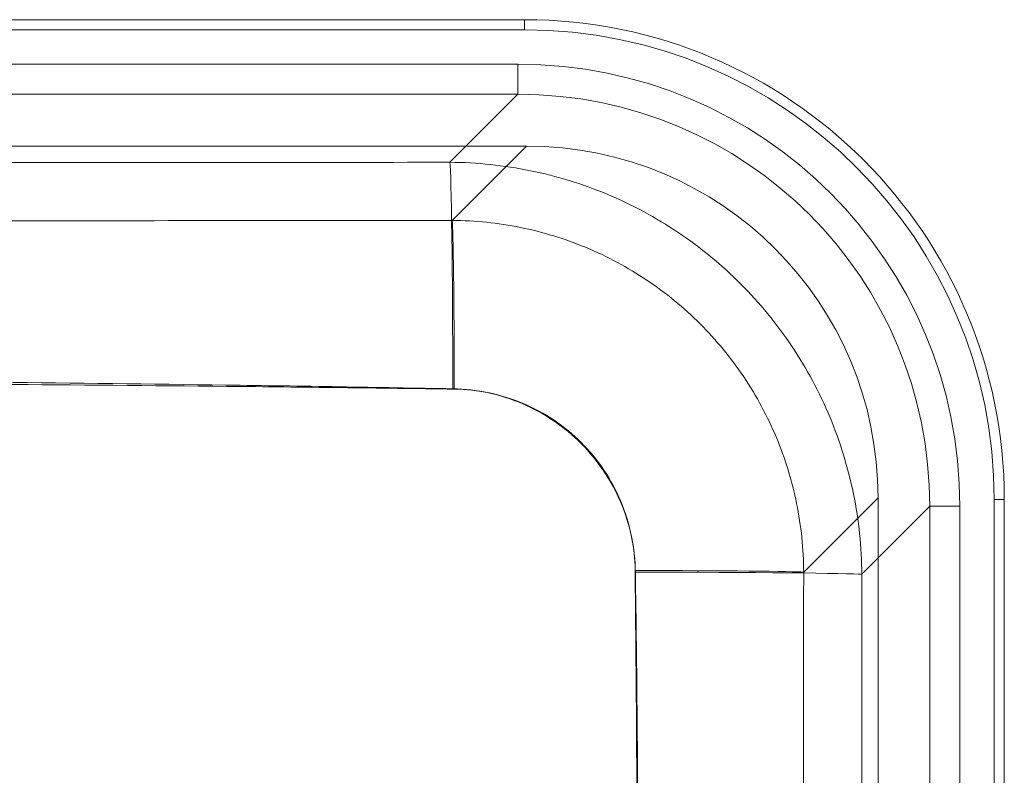
# Model space of a CAD drawing. Units: millimetres. Extents: x -323 to 289, y -225 to 225.
# Drawn here: x 94 to 289, y 75 to 225 of the extents above; entities that cross this region are included whole.
import ezdxf
from ezdxf.lldxf.tags import DXFTag

# ---------------------------------------------------------------- set-up
doc = ezdxf.new("R2010")
doc.units = ezdxf.units.MM
doc.layers.add('TOP$14', color=7, linetype='CONTINUOUS', true_color=0xffffff)
doc.layers.add('TOP$6', color=7, linetype='CONTINUOUS', true_color=0xffffff)
tags = doc.linetypes.add('DASHED', pattern=[25.72, 12.86, -12.86]).pattern_tags.tags
tags[6:7] = [DXFTag(74, 4), DXFTag(75, 0), DXFTag(340, '0'), DXFTag(46, 0.0), DXFTag(50, 0.0), DXFTag(44, 0.0), DXFTag(45, 0.0)]
tags[4:5] = [DXFTag(74, 4), DXFTag(75, 0), DXFTag(340, '0'), DXFTag(46, 0.0), DXFTag(50, 0.0), DXFTag(44, 0.0), DXFTag(45, 0.0)]

msp = doc.modelspace()

# ---------------------------------------------------------------- linework, layer by layer
at = {"layer": 'TOP$14', "color": 155, "linetype": 'CONTINUOUS', "lineweight": 18}
for p, q in [((-194, 225), (194, 225)), ((-194.38, 200), (194.38, 200)), ((264, 130.38), (264, -130.38)), ((289, 130), (289, -130))]:
    msp.add_line(p, q, dxfattribs=at)
at = {"layer": 'TOP$14', "color": 155, "linetype": 'DASHED', "lineweight": 13}
for p, q in [((194, 223), (194, 225)), ((64.41, 223), (194, 223)), ((192.69, 216.21), (64.41, 216.21)), ((192.69, 216.21), (192.69, 210.24)), ((56.67, 210.24), (192.69, 210.24)), ((192.69, 210.24), (179.22, 196.78)), ((260.78, 115.23), (274.24, 128.69)), ((280.21, 128.69), (274.24, 128.69)), ((274.24, 128.69), (274.24, -128.69)), ((280.21, 4), (280.21, 128.69)), ((287, 130), (287, 4)), ((287, 130), (289, 130))]:
    msp.add_line(p, q, dxfattribs=at)
at = {"layer": 'TOP$14', "color": 155, "linetype": 'CONTINUOUS', "lineweight": 13}
for p, q in [((194.38, 200), (179.65, 185.26)), ((249.27, 115.65), (264, 130.38))]:
    msp.add_line(p, q, dxfattribs=at)
at = {"layer": 'TOP$14', "color": 155, "linetype": 'CONTINUOUS', "lineweight": 18, "extrusion": (0, 0, -1)}
msp.add_arc((-194, 130), 95, 90, 180, dxfattribs=at)
at = {"layer": 'TOP$14', "color": 155, "linetype": 'DASHED', "lineweight": 13, "extrusion": (0, 0, -1)}
msp.add_arc((-194, 130), 93, 90, 180, dxfattribs=at)
at = {"layer": 'TOP$14', "color": 155, "linetype": 'DASHED', "lineweight": 13}
for centre, major_axis, ratio, start_param, end_param in [((191.72, 127.72), (-62.91, -62.91), 0.989133, 2.361658, 3.921528), ((191.72, 127.72), (58.71, 58.71), 0.987571, 5.50325, 7.06312), ((179.22, 150.03), (0.06, -47), 0.012206, 1.611511, 3.036865), ((214.04, 115.23), (-47, 0.05), 0.009285, 3.246317, 4.671814)]:
    msp.add_ellipse(centre, major_axis=major_axis, ratio=ratio, start_param=start_param, end_param=end_param, dxfattribs=at)
at = {"layer": 'TOP$14', "color": 155, "linetype": 'CONTINUOUS', "lineweight": 18, "extrusion": (0, 0, -1)}
msp.add_ellipse((193.61, 129.61), major_axis=(-50.04, -50.04), ratio=0.989133, start_param=2.361658, end_param=3.921528, dxfattribs=at)
at = {"layer": 'TOP$14', "color": 155, "linetype": 'CONTINUOUS', "lineweight": 13}
for centre, major_axis, ratio, start_param, end_param in [((179.65, 150.46), (0.04, -35), 0.012215, 1.611608, 3.036865), ((214.46, 115.65), (-35, 0.03), 0.009348, 3.246317, 4.671742)]:
    msp.add_ellipse(centre, major_axis=major_axis, ratio=ratio, start_param=start_param, end_param=end_param, dxfattribs=at)
at = {"layer": 'TOP$14', "color": 155, "linetype": 'DASHED', "lineweight": 13}
for points, knots in [([(0, 196.68), (29.87, 196.68), (59.74, 196.69), (104.54, 196.72), (119.48, 196.73), (149.35, 196.75), (164.29, 196.76), (179.22, 196.78)], [0, 0, 0, 0, 0.5, 0.5, 0.75, 0.75, 1, 1, 1, 1]), ([(179.22, 196.78), (184.59, 196.75), (189.96, 196.18), (200.37, 194.05), (205.42, 192.5), (212.78, 189.43), (215.21, 188.28), (219.93, 185.74), (222.22, 184.36), (228.87, 179.9), (233.04, 176.46), (240.54, 168.96), (243.91, 164.86), (248.37, 158.21), (249.76, 155.9), (252.28, 151.21), (253.42, 148.82), (255.46, 143.93), (256.36, 141.44), (257.93, 136.36), (258.59, 133.76), (260.2, 125.9), (260.75, 120.59), (260.78, 115.23)], [0, 0, 0, 0, 0.125, 0.125, 0.25, 0.25, 0.3125, 0.3125, 0.375, 0.375, 0.5, 0.5, 0.625, 0.625, 0.6875, 0.6875, 0.75, 0.75, 0.8125, 0.8125, 0.875, 0.875, 1, 1, 1, 1]), ([(179.8, 151.95), (172.3, 152.07), (164.81, 152.22), (149.83, 152.47), (142.34, 152.58), (119.87, 152.88), (104.88, 153.07), (74.92, 153.4), (59.94, 153.54), (29.97, 153.7), (14.98, 153.71), (0, 153.71)], [0, 0, 0, 0, 0.125, 0.125, 0.25, 0.25, 0.5, 0.5, 0.75, 0.75, 1, 1, 1, 1]), ([(215.95, 115.67), (215.92, 118.04), (215.65, 120.39), (214.67, 125.03), (213.96, 127.29), (212.13, 131.6), (211, 133.69), (208.37, 137.62), (206.88, 139.43), (201.91, 144.42), (197.88, 147.16), (191.38, 149.93), (189.15, 150.64), (184.55, 151.63), (182.17, 151.91), (179.8, 151.95)], [0, 0, 0, 0, 0.125, 0.125, 0.25, 0.25, 0.375, 0.375, 0.5, 0.5, 0.75, 0.75, 0.875, 0.875, 1, 1, 1, 1]), ([(216.51, 0), (216.51, 19.28), (216.53, 38.56), (216.44, 67.47), (216.38, 77.11), (216.21, 96.39), (216.07, 106.03), (215.95, 115.67)], [0, 0, 0, 0, 0.5, 0.5, 0.75, 0.75, 1, 1, 1, 1]), ([(260.78, 115.23), (260.77, 105.63), (260.77, 96.02), (260.76, 76.82), (260.76, 67.21), (260.76, 38.41), (260.77, 19.2), (260.77, 0)], [0, 0, 0, 0, 0.25, 0.25, 0.5, 0.5, 1, 1, 1, 1])]:
    msp.add_open_spline(points, degree=3, knots=knots, dxfattribs=at)
at = {"layer": 'TOP$14', "color": 155, "linetype": 'CONTINUOUS', "lineweight": 13}
for points, knots in [([(0, 185.17), (29.94, 185.17), (59.88, 185.18), (104.8, 185.21), (119.77, 185.22), (149.71, 185.24), (164.68, 185.24), (179.65, 185.26)], [0, 0, 0, 0, 0.5, 0.5, 0.75, 0.75, 1, 1, 1, 1]), ([(179.65, 185.26), (184.23, 185.24), (188.74, 184.77), (195.4, 183.43), (197.6, 182.87), (201.96, 181.54), (204.13, 180.76), (210.43, 178.13), (214.42, 175.99), (221.97, 170.94), (225.55, 168), (231.97, 161.59), (234.85, 158.1), (238.67, 152.41), (239.86, 150.43), (242.01, 146.43), (242.99, 144.38), (245.61, 138.12), (246.95, 133.75), (248.78, 124.78), (249.25, 120.24), (249.27, 115.65)], [0, 0, 0, 0, 0.125, 0.125, 0.1875, 0.1875, 0.25, 0.25, 0.375, 0.375, 0.5, 0.5, 0.625, 0.625, 0.6875, 0.6875, 0.75, 0.75, 0.875, 0.875, 1, 1, 1, 1]), ([(180.07, 151.88), (172.57, 151.97), (165.07, 152.09), (150.06, 152.27), (142.56, 152.35), (120.05, 152.57), (105.05, 152.7), (75.03, 152.94), (60.03, 153.05), (30.01, 153.17), (15.01, 153.17), (0, 153.17)], [0, 0, 0, 0, 0.125, 0.125, 0.25, 0.25, 0.5, 0.5, 0.75, 0.75, 1, 1, 1, 1]), ([(215.89, 115.98), (215.86, 118.34), (215.61, 120.67), (214.65, 125.28), (213.95, 127.52), (212.14, 131.81), (211.03, 133.89), (208.41, 137.79), (206.93, 139.59), (203.64, 142.89), (201.8, 144.4), (197.93, 147.01), (195.88, 148.11), (191.57, 149.94), (189.31, 150.64), (184.75, 151.6), (182.43, 151.86), (180.07, 151.88)], [0, 0, 0, 0, 0.125, 0.125, 0.25, 0.25, 0.375, 0.375, 0.5, 0.5, 0.625, 0.625, 0.75, 0.75, 0.875, 0.875, 1, 1, 1, 1]), ([(216.3, 0), (216.3, 19.33), (216.32, 38.66), (216.25, 67.66), (216.21, 77.32), (216.08, 96.65), (215.98, 106.32), (215.89, 115.98)], [0, 0, 0, 0, 0.5, 0.5, 0.75, 0.75, 1, 1, 1, 1]), ([(249.27, 115.65), (249.26, 106.02), (249.26, 96.38), (249.25, 77.1), (249.25, 67.47), (249.25, 38.55), (249.25, 19.28), (249.25, 0)], [0, 0, 0, 0, 0.25, 0.25, 0.5, 0.5, 1, 1, 1, 1])]:
    msp.add_open_spline(points, degree=3, knots=knots, dxfattribs=at)
at = {"layer": 'TOP$6', "color": 155, "linetype": 'CONTINUOUS', "lineweight": 18}
for p, q in [((-194, 225), (194, 225)), ((-194.38, 200), (194.38, 200)), ((264, 130.38), (264, -130.38)), ((289, 130), (289, -130))]:
    msp.add_line(p, q, dxfattribs=at)
at = {"layer": 'TOP$6', "color": 155, "linetype": 'DASHED', "lineweight": 13}
for p, q in [((194, 223), (194, 225)), ((64.41, 223), (194, 223)), ((192.69, 216.21), (64.41, 216.21)), ((192.69, 216.21), (192.69, 210.24)), ((56.67, 210.24), (192.69, 210.24)), ((192.69, 210.24), (179.22, 196.78)), ((260.78, 115.23), (274.24, 128.69)), ((280.21, 128.69), (274.24, 128.69)), ((274.24, 128.69), (274.24, -128.69)), ((280.21, 4), (280.21, 128.69)), ((287, 130), (287, 4)), ((287, 130), (289, 130))]:
    msp.add_line(p, q, dxfattribs=at)
at = {"layer": 'TOP$6', "color": 155, "linetype": 'CONTINUOUS', "lineweight": 13}
for p, q in [((194.38, 200), (179.65, 185.26)), ((249.27, 115.65), (264, 130.38))]:
    msp.add_line(p, q, dxfattribs=at)
at = {"layer": 'TOP$6', "color": 155, "linetype": 'CONTINUOUS', "lineweight": 18, "extrusion": (0, 0, -1)}
msp.add_arc((-194, 130), 95, 90, 180, dxfattribs=at)
at = {"layer": 'TOP$6', "color": 155, "linetype": 'DASHED', "lineweight": 13, "extrusion": (0, 0, -1)}
msp.add_arc((-194, 130), 93, 90, 180, dxfattribs=at)
at = {"layer": 'TOP$6', "color": 155, "linetype": 'DASHED', "lineweight": 13}
for centre, major_axis, ratio, start_param, end_param in [((191.72, 127.72), (-62.91, -62.91), 0.989133, 2.361658, 3.921528), ((191.72, 127.72), (58.71, 58.71), 0.987571, 5.50325, 7.06312), ((179.22, 150.03), (0.06, -47), 0.012206, 1.611511, 3.036865), ((214.04, 115.23), (-47, 0.05), 0.009285, 3.246317, 4.671814)]:
    msp.add_ellipse(centre, major_axis=major_axis, ratio=ratio, start_param=start_param, end_param=end_param, dxfattribs=at)
at = {"layer": 'TOP$6', "color": 155, "linetype": 'CONTINUOUS', "lineweight": 18, "extrusion": (0, 0, -1)}
msp.add_ellipse((193.61, 129.61), major_axis=(-50.04, -50.04), ratio=0.989133, start_param=2.361658, end_param=3.921528, dxfattribs=at)
at = {"layer": 'TOP$6', "color": 155, "linetype": 'CONTINUOUS', "lineweight": 13}
for centre, major_axis, ratio, start_param, end_param in [((179.65, 150.46), (0.04, -35), 0.012215, 1.611608, 3.036865), ((214.46, 115.65), (-35, 0.03), 0.009348, 3.246317, 4.671742)]:
    msp.add_ellipse(centre, major_axis=major_axis, ratio=ratio, start_param=start_param, end_param=end_param, dxfattribs=at)
at = {"layer": 'TOP$6', "color": 155, "linetype": 'DASHED', "lineweight": 13}
for points, knots in [([(0, 196.68), (29.87, 196.68), (59.74, 196.69), (104.54, 196.72), (119.48, 196.73), (149.35, 196.75), (164.29, 196.76), (179.22, 196.78)], [0, 0, 0, 0, 0.5, 0.5, 0.75, 0.75, 1, 1, 1, 1]), ([(179.22, 196.78), (184.59, 196.75), (189.96, 196.18), (200.37, 194.05), (205.42, 192.5), (212.78, 189.43), (215.21, 188.28), (219.93, 185.74), (222.22, 184.36), (228.87, 179.9), (233.04, 176.46), (240.54, 168.96), (243.91, 164.86), (248.37, 158.21), (249.76, 155.9), (252.28, 151.21), (253.42, 148.82), (255.46, 143.93), (256.36, 141.44), (257.93, 136.36), (258.59, 133.76), (260.2, 125.9), (260.75, 120.59), (260.78, 115.23)], [0, 0, 0, 0, 0.125, 0.125, 0.25, 0.25, 0.3125, 0.3125, 0.375, 0.375, 0.5, 0.5, 0.625, 0.625, 0.6875, 0.6875, 0.75, 0.75, 0.8125, 0.8125, 0.875, 0.875, 1, 1, 1, 1]), ([(179.8, 151.95), (172.3, 152.07), (164.81, 152.22), (149.83, 152.47), (142.34, 152.58), (119.87, 152.88), (104.88, 153.07), (74.92, 153.4), (59.94, 153.54), (29.97, 153.7), (14.98, 153.71), (0, 153.71)], [0, 0, 0, 0, 0.125, 0.125, 0.25, 0.25, 0.5, 0.5, 0.75, 0.75, 1, 1, 1, 1]), ([(215.95, 115.67), (215.92, 118.04), (215.65, 120.39), (214.67, 125.03), (213.96, 127.29), (212.13, 131.6), (211, 133.69), (208.37, 137.62), (206.88, 139.43), (201.91, 144.42), (197.88, 147.16), (191.38, 149.93), (189.15, 150.64), (184.55, 151.63), (182.17, 151.91), (179.8, 151.95)], [0, 0, 0, 0, 0.125, 0.125, 0.25, 0.25, 0.375, 0.375, 0.5, 0.5, 0.75, 0.75, 0.875, 0.875, 1, 1, 1, 1]), ([(216.51, 0), (216.51, 19.28), (216.53, 38.56), (216.44, 67.47), (216.38, 77.11), (216.21, 96.39), (216.07, 106.03), (215.95, 115.67)], [0, 0, 0, 0, 0.5, 0.5, 0.75, 0.75, 1, 1, 1, 1]), ([(260.78, 115.23), (260.77, 105.63), (260.77, 96.02), (260.76, 76.82), (260.76, 67.21), (260.76, 38.41), (260.77, 19.2), (260.77, 0)], [0, 0, 0, 0, 0.25, 0.25, 0.5, 0.5, 1, 1, 1, 1])]:
    msp.add_open_spline(points, degree=3, knots=knots, dxfattribs=at)
at = {"layer": 'TOP$6', "color": 155, "linetype": 'CONTINUOUS', "lineweight": 13}
for points, knots in [([(0, 185.17), (29.94, 185.17), (59.88, 185.18), (104.8, 185.21), (119.77, 185.22), (149.71, 185.24), (164.68, 185.24), (179.65, 185.26)], [0, 0, 0, 0, 0.5, 0.5, 0.75, 0.75, 1, 1, 1, 1]), ([(179.65, 185.26), (184.23, 185.24), (188.74, 184.77), (195.4, 183.43), (197.6, 182.87), (201.96, 181.54), (204.13, 180.76), (210.43, 178.13), (214.42, 175.99), (221.97, 170.94), (225.55, 168), (231.97, 161.59), (234.85, 158.1), (238.67, 152.41), (239.86, 150.43), (242.01, 146.43), (242.99, 144.38), (245.61, 138.12), (246.95, 133.75), (248.78, 124.78), (249.25, 120.24), (249.27, 115.65)], [0, 0, 0, 0, 0.125, 0.125, 0.1875, 0.1875, 0.25, 0.25, 0.375, 0.375, 0.5, 0.5, 0.625, 0.625, 0.6875, 0.6875, 0.75, 0.75, 0.875, 0.875, 1, 1, 1, 1]), ([(180.07, 151.88), (172.57, 151.97), (165.07, 152.09), (150.06, 152.27), (142.56, 152.35), (120.05, 152.57), (105.05, 152.7), (75.03, 152.94), (60.03, 153.05), (30.01, 153.17), (15.01, 153.17), (0, 153.17)], [0, 0, 0, 0, 0.125, 0.125, 0.25, 0.25, 0.5, 0.5, 0.75, 0.75, 1, 1, 1, 1]), ([(215.89, 115.98), (215.86, 118.34), (215.61, 120.67), (214.65, 125.28), (213.95, 127.52), (212.14, 131.81), (211.03, 133.89), (208.41, 137.79), (206.93, 139.59), (203.64, 142.89), (201.8, 144.4), (197.93, 147.01), (195.88, 148.11), (191.57, 149.94), (189.31, 150.64), (184.75, 151.6), (182.43, 151.86), (180.07, 151.88)], [0, 0, 0, 0, 0.125, 0.125, 0.25, 0.25, 0.375, 0.375, 0.5, 0.5, 0.625, 0.625, 0.75, 0.75, 0.875, 0.875, 1, 1, 1, 1]), ([(216.3, 0), (216.3, 19.33), (216.32, 38.66), (216.25, 67.66), (216.21, 77.32), (216.08, 96.65), (215.98, 106.32), (215.89, 115.98)], [0, 0, 0, 0, 0.5, 0.5, 0.75, 0.75, 1, 1, 1, 1]), ([(249.27, 115.65), (249.26, 106.02), (249.26, 96.38), (249.25, 77.1), (249.25, 67.47), (249.25, 38.55), (249.25, 19.28), (249.25, 0)], [0, 0, 0, 0, 0.25, 0.25, 0.5, 0.5, 1, 1, 1, 1])]:
    msp.add_open_spline(points, degree=3, knots=knots, dxfattribs=at)

doc.saveas('drawing.dxf')
